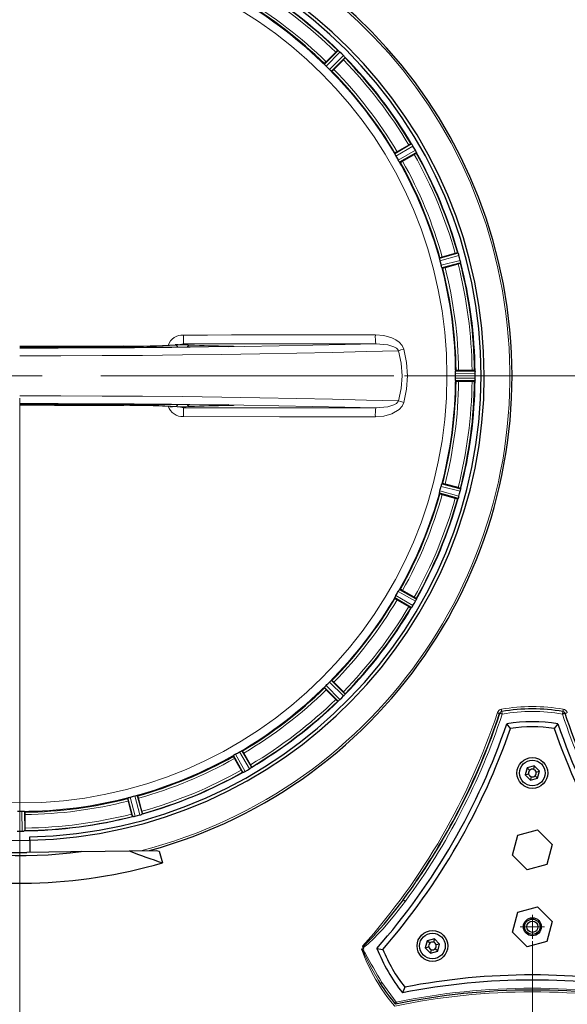
# Model space of a CAD drawing. Units: millimetres. Extents: x 0 to 420, y 0 to 297.
# Drawn here: x 134 to 157, y 78 to 121 of the extents above; entities that cross this region are included whole.
import ezdxf

# ---------------------------------------------------------------- set-up
doc = ezdxf.new("R2010")
doc.units = ezdxf.units.MM
doc.linetypes.add('CENTERX2', pattern=[20.32, 12.7, -2.54, 2.54, -2.54])
doc.styles.add('SLDTEXTSTYLE0', font='TXT', dxfattribs={"width": 0.605})
doc.dimstyles.new('SLDDIMSTYLE0', dxfattribs={"dimtxt": 3.5, "dimasz": 3.5, "dimexe": 0, "dimexo": 0.0625, "dimgap": 0.875, "dimtad": 1, "dimdec": 0, "dimlfac": 9, "dimrnd": 1e-09, "dimzin": 12, "dimdsep": 46, "dimtxsty": 'SLDTEXTSTYLE0', "dimsah": 1, "dimcen": 0.09, "dimadec": 0, "dimazin": 3, "dimtfac": 1, "dimtdec": 3, "dimtofl": 0, "dimtmove": 0, "dimatfit": 3, "dimfxl": 0, "dimfrac": 2, "dimtolj": 1, "dimtzin": 12, "dimarcsym": 0})
doc.dimstyles.new('SLDDIMSTYLE1', dxfattribs={"dimtxt": 3.5, "dimasz": 3.5, "dimexe": 0, "dimexo": 0.0625, "dimgap": 0.875, "dimtad": 1, "dimlfac": 9, "dimrnd": 1e-09, "dimzin": 12, "dimdsep": 46, "dimtxsty": 'SLDTEXTSTYLE0', "dimsah": 1, "dimcen": 0.09, "dimadec": 0, "dimazin": 3, "dimtfac": 1, "dimtdec": 3, "dimtmove": 0, "dimatfit": 0, "dimfxl": 0, "dimfrac": 2, "dimtolj": 1, "dimtzin": 12, "dimarcsym": 0})
doc.dimstyles.new('SLDDIMSTYLE2', dxfattribs={"dimtxt": 3.5, "dimasz": 3.5, "dimexe": 0, "dimexo": 0.0625, "dimgap": 0.875, "dimtad": 1, "dimlfac": 9, "dimrnd": 1e-09, "dimzin": 12, "dimdsep": 46, "dimtxsty": 'SLDTEXTSTYLE0', "dimsah": 1, "dimcen": 0.09, "dimadec": 0, "dimazin": 3, "dimtfac": 1, "dimtdec": 3, "dimtofl": 0, "dimtmove": 0, "dimatfit": 3, "dimfxl": 0, "dimfrac": 2, "dimtolj": 1, "dimtzin": 12, "dimarcsym": 0})

# ---------------------------------------------------------------- blocks, each defined once
blk = doc.blocks.new('_D_10')
at = {"color": 7, "linetype": 'Continuous', "lineweight": 0}
for p, q in [((133.563, 104.783), (133.563, 58.737)), ((155.785, 81.239), (155.785, 58.737)), ((155.785, 59.737), (133.563, 59.737))]:
    blk.add_line(p, q, dxfattribs=at)
at = {"color": 7, "linetype": 'Continuous', "lineweight": 18}
for points in [[(133.563, 59.737), (137.063, 59.198), (137.063, 60.275)], [(155.785, 59.737), (152.285, 60.275), (152.285, 59.198)]]:
    blk.add_solid(points, dxfattribs=at)
at = {"color": 7, "linetype": 'Continuous', "lineweight": 18, "insert": (140.664, 64.248), "char_height": 3.5, "attachment_point": 1, "style": 'SLDTEXTSTYLE0'}
blk.add_mtext('200', dxfattribs=at)
blk = doc.blocks.new('_D_11')
at = {"color": 7, "linetype": 'Continuous', "lineweight": 0}
for p, q in [((168.752, 129.636), (189.944, 129.636)), ((188.944, 105.75), (188.944, 129.636)), ((150.237, 105.75), (189.944, 105.75))]:
    blk.add_line(p, q, dxfattribs=at)
at = {"color": 7, "linetype": 'Continuous', "lineweight": 18}
for points in [[(188.944, 129.636), (188.405, 126.136), (189.482, 126.136)], [(188.944, 105.75), (189.482, 109.25), (188.405, 109.25)]]:
    blk.add_solid(points, dxfattribs=at)
at = {"color": 7, "linetype": 'Continuous', "lineweight": 18, "insert": (184.432, 113.683), "char_height": 3.5, "attachment_point": 1, "rotation": 90, "style": 'SLDTEXTSTYLE0'}
blk.add_mtext('215', dxfattribs=at)
blk = doc.blocks.new('_D_12')
at = {"color": 7, "linetype": 'Continuous', "lineweight": 0}
for p, q in [((156.201, 141.056), (213.017, 141.056)), ((212.017, 141.056), (212.017, 70.444)), ((156.201, 70.444), (213.017, 70.444))]:
    blk.add_line(p, q, dxfattribs=at)
at = {"color": 7, "linetype": 'Continuous', "lineweight": 18}
for points in [[(212.017, 141.056), (211.478, 137.556), (212.555, 137.556)], [(212.017, 70.444), (212.555, 73.944), (211.478, 73.944)]]:
    blk.add_solid(points, dxfattribs=at)
at = {"color": 7, "linetype": 'Continuous', "lineweight": 18, "insert": (207.505, 101.739), "char_height": 3.5, "attachment_point": 1, "rotation": 90, "style": 'SLDTEXTSTYLE0'}
blk.add_mtext('636', dxfattribs=at)
blk = doc.blocks.new('_D_14')
at = {"color": 7, "linetype": 'Continuous', "lineweight": 0}
for p, q in [((152.476, 139.083), (201.459, 139.083)), ((200.459, 139.083), (200.459, 72.416)), ((156.76, 72.416), (201.459, 72.416))]:
    blk.add_line(p, q, dxfattribs=at)
at = {"color": 7, "linetype": 'Continuous', "lineweight": 18}
for points in [[(200.459, 139.083), (199.921, 135.583), (200.998, 135.583)], [(200.459, 72.416), (200.998, 75.916), (199.921, 75.916)]]:
    blk.add_solid(points, dxfattribs=at)
at = {"color": 7, "linetype": 'Continuous', "lineweight": 18, "insert": (195.948, 101.739), "char_height": 3.5, "attachment_point": 1, "rotation": 90, "style": 'SLDTEXTSTYLE0'}
blk.add_mtext('600', dxfattribs=at)
blk = doc.blocks.new('_D_15')
at = {"color": 7, "linetype": 'Continuous', "lineweight": 0}
for p, q in [((178.508, 92.316), (178.508, 58.737)), ((155.785, 81.239), (155.785, 58.737)), ((178.508, 59.737), (155.785, 59.737))]:
    blk.add_line(p, q, dxfattribs=at)
at = {"color": 7, "linetype": 'Continuous', "lineweight": 18}
for points in [[(155.785, 59.737), (159.285, 59.198), (159.285, 60.275)], [(178.508, 59.737), (175.008, 60.275), (175.008, 59.198)]]:
    blk.add_solid(points, dxfattribs=at)
at = {"color": 7, "linetype": 'Continuous', "lineweight": 18, "insert": (163.136, 64.248), "char_height": 3.5, "attachment_point": 1, "style": 'SLDTEXTSTYLE0'}
blk.add_mtext('205', dxfattribs=at)
blk = doc.blocks.new('_D_16')
at = {"color": 7, "linetype": 'Continuous', "lineweight": 0}
for p, q in [((88.23, 117.539), (88.23, 41.508)), ((178.508, 92.316), (178.508, 41.508)), ((88.23, 42.508), (178.508, 42.508))]:
    blk.add_line(p, q, dxfattribs=at)
at = {"color": 7, "linetype": 'Continuous', "lineweight": 18}
for points in [[(88.23, 42.508), (91.73, 41.969), (91.73, 43.046)], [(178.508, 42.508), (175.008, 43.046), (175.008, 41.969)]]:
    blk.add_solid(points, dxfattribs=at)
at = {"color": 7, "linetype": 'Continuous', "lineweight": 18, "insert": (129.358, 47.02), "char_height": 3.5, "attachment_point": 1, "style": 'SLDTEXTSTYLE0'}
blk.add_mtext('813', dxfattribs=at)
blk = doc.blocks.new('_D_17')
at = {"color": 7, "linetype": 'Continuous', "lineweight": 0}
for p, q in [((90.173, 105.65), (90.173, 49.444)), ((178.508, 92.316), (178.508, 49.444)), ((178.508, 50.444), (90.173, 50.444))]:
    blk.add_line(p, q, dxfattribs=at)
at = {"color": 7, "linetype": 'Continuous', "lineweight": 18}
for points in [[(90.173, 50.444), (93.673, 49.905), (93.673, 50.982)], [(178.508, 50.444), (175.008, 50.982), (175.008, 49.905)]]:
    blk.add_solid(points, dxfattribs=at)
at = {"color": 7, "linetype": 'Continuous', "lineweight": 18, "insert": (130.33, 54.955), "char_height": 3.5, "attachment_point": 1, "style": 'SLDTEXTSTYLE0'}
blk.add_mtext('795', dxfattribs=at)
blk = doc.blocks.new('SW_CENTERMARKSYMBOL_3')
at = {"color": 0, "linetype": 'Continuous', "lineweight": 18}
for p, q in [((0, 0.278), (0, 0.522)), ((-0.278, 0), (-0.522, 0)), ((0, 0), (-0.278, 0)), ((0, 0), (0, 0.278)), ((0, 0), (0, -0.278)), ((0, 0), (0.278, 0)), ((0.278, 0), (0.522, 0)), ((0, -0.278), (0, -0.522))]:
    blk.add_line(p, q, dxfattribs=at)

msp = doc.modelspace()

# ---------------------------------------------------------------- linework, layer by layer
at = {"color": 7, "linetype": 'Continuous', "lineweight": 25}
for p, q in [((146.7751, 119.2597), (147.334, 119.8295)), ((147.264, 119.7809), (146.851, 119.3679)), ((147.3473, 119.8542), (147.3474, 119.8542)), ((147.3474, 119.8542), (147.3596, 119.8556)), ((147.3892, 119.8356), (147.3931, 119.8324)), ((147.4456, 119.7848), (147.4447, 119.7857)), ((147.5982, 119.6323), (147.598, 119.6325)), ((147.6455, 119.5799), (147.6487, 119.5761)), ((147.6688, 119.5465), (147.6673, 119.5342)), ((146.7752, 119.2597), (146.7751, 119.2595)), ((146.7778, 119.2846), (146.7752, 119.2597)), ((147.6426, 119.5208), (147.0728, 118.962)), ((147.181, 119.0379), (147.594, 119.4509)), ((147.6673, 119.5342), (147.6673, 119.5342)), ((147.0728, 118.962), (147.0726, 118.962)), ((147.0728, 118.962), (147.0978, 118.9647)), ((147.0978, 118.9647), (147.0978, 118.9647)), ((150.4287, 115.7567), (149.9229, 115.4646)), ((150.5281, 115.8059), (150.5282, 115.8059)), ((150.5282, 115.8059), (150.5404, 115.8041)), ((150.5638, 115.7771), (150.5667, 115.773)), ((150.6051, 115.7135), (150.6041, 115.7152)), ((149.8216, 115.3798), (149.8215, 115.3796)), ((149.8306, 115.4032), (149.8216, 115.3798)), ((150.727, 115.4075), (150.0321, 115.0152)), ((150.1562, 115.0605), (150.662, 115.3525)), ((150.713, 115.5266), (150.7128, 115.5269)), ((150.7452, 115.4638), (150.7473, 115.4592)), ((150.759, 115.4255), (150.7544, 115.414)), ((150.7544, 115.414), (150.7544, 115.414)), ((150.0321, 115.0152), (150.032, 115.0152)), ((150.0321, 115.0152), (150.0569, 115.0113)), ((150.0569, 115.0113), (150.0569, 115.0113)), ((152.444, 111.0505), (151.8798, 110.8993)), ((152.5528, 111.0723), (152.5529, 111.0723)), ((152.5529, 111.0723), (152.5641, 111.0674)), ((152.5798, 111.0353), (152.5815, 111.0305)), ((151.76, 110.8435), (151.7599, 110.8434)), ((151.7748, 110.8638), (151.76, 110.8435)), ((152.6418, 110.636), (151.869, 110.4369)), ((152.0006, 110.4485), (152.5648, 110.5997)), ((152.6032, 110.9631), (152.6032, 110.9634)), ((152.6596, 110.7527), (152.659, 110.755)), ((152.67, 110.6352), (152.6699, 110.6352)), ((152.6773, 110.6451), (152.67, 110.6352)), ((152.6739, 110.6857), (152.6748, 110.6807)), ((151.869, 110.4369), (151.8688, 110.437)), ((151.869, 110.4369), (151.8919, 110.4268)), ((151.892, 110.4267), (151.8919, 110.4268)), ((142.5964, 107.0094), (142.6086, 107.0149)), ((152.4582, 105.9601), (152.4584, 105.9602)), ((152.4779, 105.976), (152.4584, 105.9602)), ((152.4584, 105.9602), (153.2563, 105.968)), ((153.1726, 105.983), (152.5885, 105.983)), ((153.2833, 105.976), (153.2834, 105.976)), ((153.2834, 105.976), (153.293, 105.9683)), ((153.2998, 105.9332), (153.3002, 105.9282)), ((152.4584, 105.5392), (152.4582, 105.5394)), ((153.2563, 105.5315), (152.4584, 105.5392)), ((152.4584, 105.5392), (152.4779, 105.5235)), ((152.4779, 105.5234), (152.4779, 105.5235)), ((152.5885, 105.5164), (153.1726, 105.5164)), ((153.2834, 105.5235), (153.2833, 105.5234)), ((153.293, 105.5311), (153.2834, 105.5235)), ((153.3002, 105.5712), (153.2998, 105.5662)), ((153.3038, 105.8574), (153.3038, 105.8577)), ((153.3038, 105.6418), (153.3038, 105.642)), ((142.6086, 104.4845), (142.5964, 104.49)), ((151.8688, 101.0624), (151.869, 101.0625)), ((151.8919, 101.0727), (151.869, 101.0625)), ((151.869, 101.0625), (152.6418, 100.8635)), ((152.5648, 100.8997), (152.0006, 101.0509)), ((152.6699, 100.8643), (152.67, 100.8642)), ((152.67, 100.8642), (152.6773, 100.8543)), ((152.6748, 100.8187), (152.6739, 100.8137)), ((151.76, 100.6559), (151.7599, 100.656)), ((152.5288, 100.4419), (151.76, 100.6559)), ((151.76, 100.6559), (151.7748, 100.6356)), ((151.7749, 100.6356), (151.7748, 100.6356)), ((151.8798, 100.6001), (152.444, 100.449)), ((152.5529, 100.4271), (152.5528, 100.4271)), ((152.5641, 100.432), (152.5529, 100.4271)), ((152.5815, 100.4689), (152.5798, 100.4641)), ((152.6032, 100.536), (152.6032, 100.5363)), ((152.659, 100.7444), (152.6596, 100.7467)), ((150.0569, 96.4881), (150.0321, 96.4843)), ((149.8216, 96.1197), (149.8215, 96.1199)), ((150.5088, 95.714), (149.8216, 96.1197)), ((149.8216, 96.1197), (149.8306, 96.0963)), ((149.8307, 96.0962), (149.8306, 96.0963)), ((150.032, 96.4842), (150.0321, 96.4843)), ((150.0321, 96.4843), (150.727, 96.092)), ((150.662, 96.1469), (150.1562, 96.439)), ((150.7544, 96.0855), (150.7544, 96.0854)), ((150.7544, 96.0854), (150.759, 96.0739)), ((149.9229, 96.0348), (150.4287, 95.7428)), ((150.5282, 95.6935), (150.5281, 95.6935)), ((150.5404, 95.6953), (150.5282, 95.6935)), ((150.5667, 95.7265), (150.5638, 95.7223)), ((150.6041, 95.7842), (150.6051, 95.786)), ((150.7128, 95.9725), (150.713, 95.9728)), ((150.7473, 96.0402), (150.7452, 96.0356)), ((146.7752, 92.2397), (146.7751, 92.2399)), ((146.7752, 92.2397), (146.7778, 92.2148)), ((147.3339, 91.67), (146.7752, 92.2397)), ((147.0726, 92.5374), (147.0728, 92.5374)), ((147.0978, 92.5347), (147.0728, 92.5374)), ((147.0728, 92.5374), (147.6426, 91.9786)), ((147.594, 92.0485), (147.181, 92.4616)), ((146.7778, 92.2147), (146.7778, 92.2148)), ((146.851, 92.1316), (147.264, 91.7185)), ((147.598, 91.8669), (147.5982, 91.8672)), ((147.6487, 91.9234), (147.6455, 91.9195)), ((147.6673, 91.9652), (147.6673, 91.9652)), ((147.6673, 91.9652), (147.6688, 91.953)), ((147.3474, 91.6452), (147.3473, 91.6452)), ((147.3596, 91.6438), (147.3474, 91.6452)), ((147.3931, 91.6671), (147.3892, 91.6638)), ((147.4447, 91.7137), (147.4456, 91.7146)), ((154.8403, 90.4634), (154.674, 90.6637)), ((156.8962, 90.6637), (156.7299, 90.4634)), ((142.8283, 89.2805), (142.8244, 89.2557)), ((142.8244, 89.2556), (142.8244, 89.2557)), ((142.8283, 89.2805), (142.8283, 89.2806)), ((143.2206, 88.5855), (142.8283, 89.2805)), ((143.1927, 89.491), (143.1929, 89.491)), ((143.2163, 89.4819), (143.1929, 89.491)), ((143.1929, 89.491), (143.5986, 88.8038)), ((143.5698, 88.8839), (143.2777, 89.3897)), ((142.8736, 89.1564), (143.1656, 88.6505)), ((155.8681, 88.8373), (155.5583, 88.7543)), ((155.8681, 88.8373), (155.8282, 88.6885)), ((156.0949, 88.6105), (155.8681, 88.8373)), ((143.2272, 88.5581), (143.2271, 88.5582)), ((143.2386, 88.5536), (143.2272, 88.5581)), ((143.277, 88.5674), (143.2724, 88.5653)), ((143.3379, 88.5985), (143.34, 88.5997)), ((143.5266, 88.7074), (143.5269, 88.7076)), ((143.5903, 88.7488), (143.5861, 88.7459)), ((143.619, 88.7844), (143.6172, 88.7722)), ((143.6191, 88.7844), (143.619, 88.7844)), ((155.5583, 88.7543), (155.4753, 88.4445)), ((155.4753, 88.4445), (155.6241, 88.4844)), ((155.4753, 88.4445), (155.7021, 88.2177)), ((155.5583, 88.7543), (155.6672, 88.6453)), ((156.0119, 88.3007), (155.9029, 88.4096)), ((155.9461, 88.5706), (156.0949, 88.6105)), ((156.0119, 88.3007), (156.0949, 88.6105)), ((155.7021, 88.2177), (155.7419, 88.3665)), ((155.7021, 88.2177), (156.0119, 88.3007)), ((138.6565, 87.5526), (138.6567, 87.5525)), ((138.677, 87.5378), (138.6567, 87.5525)), ((138.6567, 87.5525), (138.8707, 86.7838)), ((138.25, 87.4436), (138.2399, 87.4206)), ((138.2399, 87.4206), (138.2399, 87.4206)), ((138.4491, 86.6708), (138.25, 87.4436)), ((138.2617, 87.312), (138.4128, 86.7478)), ((138.8636, 86.8686), (138.7124, 87.4328)), ((133.7733, 86.8542), (133.7732, 86.8544)), ((133.7891, 86.8347), (133.7733, 86.8542)), ((133.7962, 86.14), (133.7962, 86.7241)), ((138.7762, 86.7093), (138.7786, 86.71)), ((138.8484, 86.7328), (138.8437, 86.7311)), ((138.8854, 86.7597), (138.8805, 86.7484)), ((138.8855, 86.7598), (138.8854, 86.7597)), ((138.4484, 86.6426), (138.4483, 86.6426)), ((138.4582, 86.6353), (138.4484, 86.6426)), ((138.4988, 86.6387), (138.4939, 86.6378)), ((138.5678, 86.6535), (138.5681, 86.6536)), ((133.6706, 86.0088), (133.6709, 86.0088)), ((133.7464, 86.0128), (133.7413, 86.0123)), ((133.7891, 86.0292), (133.7815, 86.0196)), ((133.7891, 86.0293), (133.7891, 86.0292)), ((154.9265, 84.9641), (155.1545, 85.8304)), ((155.1545, 85.8304), (156.0131, 86.0605)), ((156.0131, 86.0605), (156.6437, 85.4242)), ((134.0073, 85.6171), (134.0073, 85.7547)), ((134.0073, 85.6171), (134.0073, 85.0874)), ((156.6437, 85.4242), (156.4157, 84.5579)), ((138.3144, 85.1513), (139.4922, 85.1688)), ((139.4922, 85.1688), (139.6031, 85.1321)), ((139.6031, 85.1321), (139.7481, 84.6371)), ((155.5571, 84.3279), (154.9265, 84.9641)), ((156.4157, 84.5579), (155.5571, 84.3279)), ((154.9265, 81.6308), (155.1545, 82.4971)), ((155.1545, 82.4971), (156.0131, 82.7271)), ((156.0131, 82.7271), (156.6437, 82.0909)), ((156.6437, 82.0909), (156.4157, 81.2246)), ((155.5571, 80.9945), (154.9265, 81.6308)), ((151.2281, 81.2543), (151.1451, 80.9445)), ((151.538, 81.3373), (151.2281, 81.2543)), ((151.3371, 81.1453), (151.2281, 81.2543)), ((151.538, 81.3373), (151.4981, 81.1885)), ((151.7648, 81.1105), (151.538, 81.3373)), ((156.4157, 81.2246), (155.5571, 80.9945)), ((148.4672, 80.8927), (148.3981, 80.8927)), ((148.4242, 81.0154), (148.4672, 80.8927)), ((149.0494, 80.9216), (149.306, 80.8778)), ((151.1451, 80.9445), (151.294, 80.9844)), ((151.1451, 80.9445), (151.3719, 80.7177)), ((151.3719, 80.7177), (151.4118, 80.8665)), ((151.3719, 80.7177), (151.6818, 80.8007)), ((151.6818, 80.8007), (151.5728, 80.9096)), ((151.7648, 81.1105), (151.6159, 81.0706)), ((151.6818, 80.8007), (151.7648, 81.1105)), ((149.1007, 79.5595), (149.1902, 79.4043)), ((150.2508, 79.2413), (150.1605, 78.9971)), ((149.852, 78.4983), (149.852, 78.4983))]:
    msp.add_line(p, q, dxfattribs=at)
at = {"color": 8, "linetype": 'Continuous', "lineweight": 18}
for p, q in [((147.4456, 119.7848), (146.8478, 119.1753)), ((146.9884, 119.0347), (147.598, 119.6325)), ((147.334, 119.8295), (147.3596, 119.8556)), ((147.6688, 119.5465), (147.6426, 119.5208)), ((149.8216, 115.3798), (150.5404, 115.8041)), ((150.6051, 115.7135), (149.8699, 115.2794)), ((149.9693, 115.1072), (150.7128, 115.5269)), ((150.759, 115.4255), (150.727, 115.4075)), ((151.76, 110.8435), (152.5642, 111.0674)), ((152.6032, 110.9631), (151.7807, 110.7341)), ((151.8322, 110.542), (152.659, 110.755)), ((152.6773, 110.6451), (152.6418, 110.636)), ((140.5485, 107.1094), (140.6674, 107.1313)), ((140.6674, 107.1313), (142.9841, 107.1333)), ((142.9841, 107.1333), (148.9981, 107.1412)), ((153.2563, 105.968), (153.293, 105.9683)), ((153.3038, 105.8574), (152.45, 105.8491)), ((152.45, 105.6503), (153.3038, 105.642)), ((153.293, 105.5311), (153.2563, 105.5315)), ((153.5629, 105.7497), (153.7004, 105.7497)), ((133.5629, 104.5373), (133.5629, 104.4884)), ((140.6674, 104.3682), (140.5488, 104.39)), ((151.7807, 100.7653), (152.6032, 100.5363)), ((152.659, 100.7444), (151.8322, 100.9574)), ((152.6418, 100.8635), (152.6773, 100.8543)), ((152.5641, 100.432), (152.5288, 100.4419)), ((149.8699, 96.22), (150.6051, 95.786)), ((150.7128, 95.9725), (149.9693, 96.3922)), ((150.727, 96.092), (150.759, 96.0739)), ((150.5404, 95.6953), (150.5088, 95.714)), ((146.8478, 92.3242), (147.4456, 91.7146)), ((147.598, 91.8669), (146.9884, 92.4648)), ((147.6426, 91.9786), (147.6688, 91.953)), ((147.3596, 91.6438), (147.3339, 91.67)), ((142.9203, 89.3432), (143.34, 88.5997)), ((143.5266, 88.7074), (143.0925, 89.4427)), ((143.5986, 88.8038), (143.6172, 88.7722)), ((143.2386, 88.5536), (143.2206, 88.5855)), ((138.7762, 86.7093), (138.5472, 87.5318)), ((138.3552, 87.4804), (138.5681, 86.6536)), ((133.6706, 86.0088), (133.6623, 86.8625)), ((133.7733, 86.8542), (133.7815, 86.0196)), ((138.4582, 86.6353), (138.4491, 86.6708)), ((138.8707, 86.7838), (138.8805, 86.7484)), ((149.2608, 79.4484), (149.8837, 78.59))]:
    msp.add_line(p, q, dxfattribs=at)
at = {"color": 7, "linetype": 'CENTERX2', "lineweight": 18}
msp.add_line((116.7544, 105.7497), (150.1365, 105.7497), dxfattribs=at)
at = {"color": 7, "linetype": 'Continuous', "lineweight": 25, "flags": 128}
for points in [[(147.3596, 119.8556), (147.3696, 119.8507), (147.3892, 119.8356)], [(147.4447, 119.7857), (147.4177, 119.811), (147.3931, 119.8324)], [(147.598, 119.6325), (147.522, 119.7089), (147.4456, 119.7848)], [(147.6455, 119.5799), (147.6238, 119.6049), (147.5982, 119.6323)], [(147.6487, 119.5761), (147.6638, 119.5565), (147.6688, 119.5465)], [(146.7751, 119.2595), (146.7804, 119.2495), (146.7956, 119.2304)], [(146.7956, 119.2304), (146.8195, 119.2042), (146.8475, 119.1755)], [(146.8476, 119.1754), (146.8494, 119.1736), (146.9868, 119.0363), (146.9885, 119.0345)], [(147.0435, 118.9825), (147.0176, 119.006), (146.9884, 119.0347)], [(147.0726, 118.962), (147.0626, 118.9672), (147.0435, 118.9825)], [(150.5404, 115.8041), (150.5488, 115.7968), (150.5638, 115.7771)], [(150.6041, 115.7152), (150.5848, 115.7462), (150.5667, 115.773)], [(150.7128, 115.5269), (150.6592, 115.6203), (150.6051, 115.7135)], [(149.8215, 115.3796), (149.824, 115.3685), (149.8338, 115.3462)], [(149.8338, 115.3462), (149.85, 115.3147), (149.8697, 115.2797)], [(149.8698, 115.2796), (149.8711, 115.2774), (149.9682, 115.1092), (149.9694, 115.107)], [(150.7452, 115.4638), (150.7307, 115.4936), (150.713, 115.5266)], [(150.7473, 115.4592), (150.7568, 115.4364), (150.759, 115.4255)], [(150.0091, 115.0426), (149.9901, 115.072), (149.9693, 115.1072)], [(150.032, 115.0152), (150.0237, 115.0228), (150.0091, 115.0426)], [(152.5641, 111.0674), (152.5704, 111.0581), (152.5798, 111.0353)], [(152.6032, 110.9634), (152.5923, 110.9993), (152.5815, 111.0305)], [(151.7599, 110.8434), (151.7595, 110.8321), (151.7631, 110.8079)], [(151.7631, 110.8079), (151.7707, 110.7734), (151.7806, 110.7345)], [(151.7807, 110.7343), (151.7813, 110.7319), (151.8316, 110.5443), (151.8322, 110.5418)], [(152.659, 110.755), (152.6314, 110.8591), (152.6032, 110.9631)], [(152.6739, 110.6857), (152.6678, 110.7173), (152.6596, 110.7527)], [(152.6748, 110.6807), (152.6781, 110.6562), (152.6773, 110.6451)], [(151.8539, 110.4693), (151.8432, 110.5027), (151.8322, 110.542)], [(151.8688, 110.437), (151.8627, 110.4466), (151.8539, 110.4693)], [(138.079, 107.0292), (136.5845, 107.0207), (135.0767, 107.0155), (133.5629, 107.0138)], [(133.5629, 107.0113), (135.0828, 107.013), (136.5929, 107.0182), (138.0931, 107.0269)], [(142.6086, 107.0149), (140.8607, 106.9936), (139.0695, 106.9769), (137.2473, 106.965), (135.4112, 106.9578), (133.5629, 106.9554)], [(140.429, 107.0966), (140.4107, 107.0954), (140.308, 107.0886)], [(152.45, 105.8495), (152.4504, 105.8902), (152.4521, 105.925)], [(152.4521, 105.925), (152.4548, 105.9493), (152.4582, 105.9601)], [(153.293, 105.9683), (153.2966, 105.9578), (153.2998, 105.9332)], [(153.3038, 105.8577), (153.3026, 105.8952), (153.3002, 105.9282)], [(152.4521, 105.5744), (152.4504, 105.6094), (152.45, 105.6503)], [(152.4582, 105.5394), (152.4548, 105.5502), (152.4521, 105.5744)], [(153.2998, 105.5662), (153.2966, 105.5417), (153.293, 105.5311)], [(153.3002, 105.5712), (153.3026, 105.6043), (153.3038, 105.6418)], [(153.3038, 105.642), (153.3041, 105.7497), (153.3038, 105.8574)], [(133.5629, 104.5441), (135.4112, 104.5417), (137.2473, 104.5345), (139.0695, 104.5225), (140.8607, 104.5058), (142.6086, 104.4845)], [(138.0931, 104.4725), (136.5929, 104.4812), (135.0828, 104.4864), (133.5629, 104.4881)], [(133.5629, 104.4857), (135.0767, 104.4839), (136.5845, 104.4788), (138.079, 104.4702)], [(140.0706, 104.4247), (140.1774, 104.4198), (140.1859, 104.4194)], [(151.7631, 100.6915), (151.7705, 100.7257), (151.7807, 100.7653)], [(151.8323, 100.9578), (151.8432, 100.9969), (151.8539, 101.0301)], [(151.8539, 101.0301), (151.8627, 101.0528), (151.8688, 101.0624)], [(152.6596, 100.7467), (152.6678, 100.7822), (152.6739, 100.8137)], [(152.6773, 100.8543), (152.6781, 100.8432), (152.6748, 100.8187)], [(151.7599, 100.656), (151.7595, 100.6673), (151.7631, 100.6915)], [(152.5798, 100.4642), (152.5704, 100.4413), (152.5641, 100.432)], [(152.5815, 100.4689), (152.5923, 100.5002), (152.6032, 100.536)], [(152.6032, 100.5363), (152.6314, 100.6403), (152.659, 100.7444)], [(149.8215, 96.1199), (149.824, 96.1309), (149.8338, 96.1533)], [(149.8338, 96.1533), (149.8498, 96.1844), (149.8699, 96.22)], [(149.9695, 96.3926), (149.9902, 96.4276), (150.0091, 96.4569)], [(150.0091, 96.4569), (150.0237, 96.4767), (150.032, 96.4842)], [(150.759, 96.0739), (150.7568, 96.063), (150.7473, 96.0402)], [(150.5638, 95.7223), (150.5488, 95.7027), (150.5404, 95.6953)], [(150.5667, 95.7264), (150.5848, 95.7532), (150.6041, 95.7842)], [(150.6051, 95.786), (150.6592, 95.8791), (150.7128, 95.9725)], [(150.713, 95.9728), (150.7307, 96.0058), (150.7452, 96.0356)], [(146.7751, 92.2399), (146.7804, 92.25), (146.7956, 92.269)], [(146.7956, 92.269), (146.8192, 92.295), (146.8478, 92.3242)], [(146.9887, 92.465), (147.0177, 92.4935), (147.0435, 92.5169)], [(147.0435, 92.5169), (147.0626, 92.5322), (147.0726, 92.5374)], [(147.4456, 91.7146), (147.522, 91.7906), (147.598, 91.8669)], [(147.5982, 91.8672), (147.6238, 91.8945), (147.6455, 91.9195)], [(147.6688, 91.953), (147.6638, 91.9429), (147.6487, 91.9234)], [(147.3892, 91.6638), (147.3696, 91.6487), (147.3596, 91.6438)], [(147.3931, 91.6671), (147.4177, 91.6884), (147.4447, 91.7137)], [(143.0929, 89.4428), (143.1283, 89.4628), (143.1593, 89.4788)], [(143.1593, 89.4788), (143.1817, 89.4886), (143.1927, 89.491)], [(143.2724, 88.5653), (143.2496, 88.5557), (143.2386, 88.5536)], [(143.277, 88.5674), (143.3058, 88.5814), (143.3379, 88.5985)], [(143.34, 88.5997), (143.4335, 88.6533), (143.5266, 88.7074)], [(143.5269, 88.7076), (143.5587, 88.7273), (143.5861, 88.7459)], [(143.6172, 88.7722), (143.6099, 88.7638), (143.5903, 88.7488)], [(138.5476, 87.5319), (138.587, 87.5421), (138.6211, 87.5494)], [(138.6211, 87.5494), (138.6452, 87.5531), (138.6565, 87.5526)], [(138.25, 87.4436), (138.2594, 87.4497), (138.2824, 87.4587)], [(138.2824, 87.4587), (138.3158, 87.4694), (138.3552, 87.4804)], [(133.6625, 86.8625), (133.66, 86.8625), (133.4657, 86.8625), (133.4632, 86.8625)], [(133.7381, 86.8604), (133.7028, 86.8621), (133.6627, 86.8626)], [(133.7732, 86.8544), (133.7624, 86.8577), (133.7381, 86.8604)], [(138.5681, 86.6536), (138.6723, 86.6812), (138.7762, 86.7093)], [(138.7786, 86.71), (138.8134, 86.7206), (138.8437, 86.7311)], [(138.8805, 86.7484), (138.8713, 86.7422), (138.8484, 86.7328)], [(138.4939, 86.6378), (138.4694, 86.6345), (138.4582, 86.6353)], [(138.4988, 86.6387), (138.5314, 86.6449), (138.5678, 86.6535)], [(133.4551, 86.0088), (133.5629, 86.0085), (133.6706, 86.0088)], [(133.6709, 86.0088), (133.7083, 86.01), (133.7413, 86.0123)], [(133.7815, 86.0196), (133.7709, 86.0159), (133.7464, 86.0128)], [(136.2241, 85.1203), (135.774, 85.1136), (134.8252, 85.0995), (133.8695, 85.0853)], [(136.2241, 85.1203), (137.2709, 85.1358), (138.3144, 85.1513)], [(149.0356, 81.6077), (149.3557, 81.9704), (150.1937, 83.031)]]:
    msp.add_lwpolyline(points, dxfattribs=at)
at = {"color": 8, "linetype": 'Continuous', "lineweight": 18, "flags": 128}
for points in [[(148.9798, 107.5278), (147.9402, 107.5261), (146.9004, 107.5246), (145.8604, 107.5232), (144.8203, 107.5219), (143.7801, 107.5207), (142.7399, 107.5196), (141.6995, 107.5187), (140.659, 107.5178)], [(150.2138, 106.9042), (150.1354, 107.0705), (150.0128, 107.2076), (149.8636, 107.3153), (149.699, 107.3971), (149.3458, 107.4974), (148.9798, 107.5278)], [(149.9839, 106.8397), (148.5899, 106.7987), (147.1193, 106.7614), (145.5797, 106.7281), (143.9789, 106.6988), (142.3251, 106.6738), (140.6267, 106.6531), (138.8924, 106.6369), (137.131, 106.6253), (135.3515, 106.6183), (133.5628, 106.6161)], [(133.5629, 106.9524), (135.2317, 106.9544), (136.8901, 106.9602), (138.5364, 106.97), (140.1568, 106.9836), (141.7485, 107.0011), (143.2956, 107.0221), (144.8041, 107.0467), (146.2629, 107.0749), (147.6645, 107.1065), (148.9983, 107.1412)], [(142.5866, 107.0397), (142.6922, 107.038), (142.778, 107.0352), (142.8347, 107.0316), (142.8561, 107.0276), (142.8412, 107.0236), (142.79, 107.0199), (142.7099, 107.0169), (142.6086, 107.0149)], [(148.9983, 107.1412), (149.5269, 107.0941), (149.7809, 107.0134), (149.8969, 106.9449), (149.9468, 106.8982), (149.9839, 106.8398)], [(149.9839, 106.8398), (150.0908, 106.8699), (150.2138, 106.9042)], [(149.9839, 106.8397), (150.0979, 106.3), (150.1365, 105.7497)], [(150.3713, 105.7497), (150.3315, 106.3322), (150.2138, 106.9042)], [(150.1365, 105.7497), (150.0978, 105.1994), (149.9839, 104.6597)], [(150.2138, 104.5953), (150.3312, 105.1672), (150.3713, 105.7497)], [(149.9839, 104.6597), (148.5899, 104.7007), (147.1193, 104.738), (145.5797, 104.7714), (143.9789, 104.8006), (142.325, 104.8257), (140.6267, 104.8463), (138.8923, 104.8625), (137.1309, 104.8741), (135.3514, 104.8811), (133.5628, 104.8834)], [(149.9839, 104.6597), (149.9466, 104.6012), (149.8968, 104.5547), (149.7808, 104.486), (149.5268, 104.4052), (148.9981, 104.3582)], [(149.9839, 104.6597), (150.0908, 104.6295), (150.2138, 104.5953)], [(148.9981, 104.3582), (147.6595, 104.393), (146.255, 104.4247), (144.7937, 104.4529), (143.2835, 104.4775), (141.7356, 104.4985), (140.145, 104.5159), (138.5256, 104.5295), (136.8814, 104.5392), (135.2268, 104.5451), (133.5629, 104.547)], [(148.9981, 104.3582), (144.8337, 104.3641), (140.6674, 104.3682)], [(142.6086, 104.4845), (142.7099, 104.4825), (142.79, 104.4795), (142.8412, 104.4759), (142.8561, 104.4718), (142.8347, 104.4678), (142.778, 104.4642), (142.6922, 104.4615), (142.5866, 104.4597)], [(148.9798, 103.9716), (149.3459, 104.0023), (149.6994, 104.1016), (150.0124, 104.2922), (150.1352, 104.4293), (150.2138, 104.5953)], [(140.659, 103.9816), (144.8203, 103.9775), (148.9798, 103.9716)], [(154.481, 91.0824), (154.4604, 91.0892), (154.4406, 91.0958), (154.4224, 91.1018), (154.4064, 91.1071), (154.3932, 91.1114), (154.3835, 91.1146), (154.3775, 91.1166), (154.3755, 91.1173)], [(154.4621, 91.1919), (154.4624, 91.1898), (154.4635, 91.1836), (154.4653, 91.1735), (154.4676, 91.1599), (154.4705, 91.1433), (154.4737, 91.1243), (154.4773, 91.1038), (154.481, 91.0824)], [(157.0892, 91.0824), (157.0929, 91.1038), (157.0964, 91.1243), (157.0997, 91.1433), (157.1025, 91.1599), (157.1049, 91.1735), (157.1066, 91.1836), (157.1077, 91.1898), (157.1081, 91.1919)], [(157.1947, 91.1173), (157.1927, 91.1166), (157.1867, 91.1146), (157.1769, 91.1114), (157.1638, 91.1071), (157.1478, 91.1018), (157.1296, 91.0958), (157.1098, 91.0892), (157.0892, 91.0824)], [(134.0078, 85.5981), (133.3414, 85.5944), (133.118, 85.5981)], [(150.2831, 82.9651), (149.8132, 82.3585), (149.3144, 81.7774), (149.1085, 81.5563), (148.8959, 81.3408), (148.6786, 81.137), (148.447, 80.9495)], [(150.1937, 83.031), (150.1954, 83.0298), (150.2005, 83.026), (150.2088, 83.0199), (150.2199, 83.0117), (150.2335, 83.0017), (150.2489, 82.9903), (150.2657, 82.9779), (150.2831, 82.9651)], [(148.4345, 80.9853), (148.9086, 81.4638), (149.0356, 81.6077)], [(148.5336, 80.715), (148.5142, 80.7033), (148.4974, 80.6932)], [(148.4974, 80.6932), (148.8241, 80.0397), (149.1007, 79.5595)], [(149.1902, 79.4043), (149.1956, 79.4076), (149.2109, 79.4172), (149.2338, 79.4315), (149.2608, 79.4484)]]:
    msp.add_lwpolyline(points, dxfattribs=at)
at = {"color": 8, "linetype": 'Continuous', "lineweight": 18}
msp.add_circle((133.5629, 105.7497), 18.522, dxfattribs=at)
at = {"color": 7, "linetype": 'Continuous', "lineweight": 25}
for centre, radius in [((155.7851, 88.5275), 0.6667), ((155.7851, 88.5275), 0.5556), ((155.7851, 81.8608), 0.3889), ((155.7851, 81.8608), 0.3333), ((155.7851, 81.8608), 0.2444), ((151.4549, 81.0275), 0.6667), ((151.4549, 81.0275), 0.5556)]:
    msp.add_circle(centre, radius, dxfattribs=at)
for centre, radius, start, end in [((133.5629, 105.7497), 21.3396, 285.27704, 256.32863), ((133.5629, 105.7497), 20.1375, 0.0001, 179.9999), ((133.5629, 105.7497), 20, 0.00011, 179.99989), ((133.5629, 105.7497), 19.7218, 45.65729, 59.34271), ((133.5629, 105.7497), 18.9164, 45.68528, 59.31472), ((147.6294, 119.4498), 0.493, 124.89544, 137.81665), ((147.0947, 119.0797), 0.3774, 130.22419, 147.11282), ((147.263, 119.8162), 0.493, 312.18287, 325.10433), ((133.5629, 105.7497), 19.7218, 30.65729, 44.34271), ((146.8175, 119.3671), 0.4904, 304.86603, 317.83577), ((133.5629, 105.7497), 18.9164, 30.68528, 44.31472), ((150.6959, 115.3423), 0.4931, 109.89618, 122.81636), ((150.0843, 115.1223), 0.3785, 115.24894, 132.08799), ((150.4368, 115.7911), 0.4931, 297.18424, 310.10388), ((133.5629, 105.7497), 19.7218, 15.65729, 29.34271), ((149.8902, 115.4726), 0.4905, 289.86721, 302.83551), ((133.5629, 105.7497), 18.9164, 15.68528, 29.31472), ((152.5949, 110.5811), 0.493, 94.89517, 107.81768), ((151.947, 110.5274), 0.3779, 100.23488, 117.10243), ((152.4608, 111.0815), 0.4929, 282.18154, 295.10528), ((133.5629, 105.7497), 19.7218, 0.65729, 14.34271), ((133.5629, 105.7497), 18.9164, 0.68528, 14.31472), ((151.8504, 110.9154), 0.4904, 274.86563, 287.83585), ((138.1464, 146.3712), 39.342, 269.90215, 273.1997), ((152.5571, 105.6071), 0.3773, 85.22237, 102.11538), ((153.1968, 105.4907), 0.493, 79.89518, 92.81748), ((133.5628, 105.7497), 20.1375, 271.26471, 359.99992), ((133.5628, 105.7497), 20, 271.27337, 359.99995), ((133.5629, 105.7497), 18.9164, 345.68528, 359.31472), ((133.7675, 105.7497), 18.6828, 359.69447, 0.30553), ((152.5641, 106.0039), 0.4882, 259.82621, 272.85939), ((133.5629, 105.7497), 19.7218, 345.65729, 359.34271), ((153.1968, 106.0087), 0.4929, 267.18115, 280.10624), ((137.9993, 57.2531), 47.2172, 87.44804, 89.90325), ((134.1167, 105.6013), 18.3141, 344.68838, 345.31176), ((151.873, 100.6962), 0.3769, 70.21419, 87.12365), ((152.4608, 100.418), 0.4928, 64.89354, 77.81964), ((133.5629, 105.7497), 18.9164, 330.68528, 344.31472), ((133.5629, 105.7497), 19.7218, 330.65729, 344.34271), ((151.9831, 101.0794), 0.4903, 244.86371, 257.83801), ((152.5948, 100.9182), 0.4929, 252.18138, 265.10577), ((149.9409, 96.1288), 0.3776, 55.22963, 72.108), ((133.5629, 105.7497), 18.9164, 315.68528, 329.31472), ((150.1467, 96.471), 0.4902, 229.86287, 242.83846), ((133.1827, 105.9693), 19.3265, 329.70442, 330.29514), ((150.4369, 95.7084), 0.4929, 49.89398, 62.8179), ((133.5629, 105.7497), 19.7218, 315.65729, 329.34271), ((150.6959, 96.1571), 0.493, 237.18258, 250.10488), ((133.8209, 105.4917), 18.5225, 314.69182, 315.30818), ((146.8929, 92.2179), 0.3774, 40.22408, 57.11349), ((133.5629, 105.7497), 18.9164, 300.68528, 314.31472), ((147.1801, 92.495), 0.4902, 214.86317, 227.83863), ((147.2631, 91.6833), 0.4928, 34.89328, 47.81953), ((133.5629, 105.7497), 19.7218, 300.65729, 314.34271), ((147.6292, 92.0495), 0.4928, 222.18118, 235.1073), ((126.9546, 100.1715), 28.8694, 325.52976, 341.72227), ((128.0318, 99.7278), 27.7152, 329.59234, 341.89974), ((154.481, 91.0824), 0.1111, 99.79308, 161.72109), ((155.7851, 83.5276), 7.7776, 80.20614, 99.79386), ((157.0892, 91.0824), 0.1111, 18.282, 80.20492), ((184.3579, 100.0548), 28.5958, 198.2128, 216.15858), ((127.3219, 99.9607), 28.8889, 318.77292, 341.22708), ((155.7851, 83.5275), 7.2222, 81.15012, 98.84988), ((155.7851, 83.5275), 7, 82.24287, 97.75713), ((184.2482, 99.9607), 28.8889, 198.77292, 221.22708), ((127.3219, 99.9607), 29.1111, 319.04084, 340.95916), ((184.2482, 99.9607), 29.1111, 199.04084, 220.95916), ((133.5629, 105.7497), 18.9164, 285.68528, 299.31472), ((143.2857, 89.4223), 0.4904, 199.86619, 212.83653), ((143.0867, 88.9999), 0.3815, 115.85535, 132.63069), ((133.531, 105.8049), 18.9511, 299.70058, 300.30124), ((142.9366, 89.229), 0.3771, 25.21747, 42.12041), ((143.1556, 88.6167), 0.4929, 19.89451, 32.8188), ((133.5629, 105.7497), 19.7218, 285.65729, 299.34271), ((143.604, 88.8756), 0.4928, 207.18067, 220.10745), ((155.7851, 88.5275), 0.1667, 135, 195), ((155.7851, 88.5275), 0.1667, 195, 255), ((155.7851, 88.5275), 0.1667, 75, 135), ((155.7851, 88.5275), 0.1667, 255, 315), ((155.7851, 88.5275), 0.1667, 15, 75), ((155.7851, 88.5275), 0.1667, 315, 15), ((133.6947, 105.2575), 18.3779, 284.68935, 285.31057), ((138.3407, 87.3657), 0.3777, 10.23125, 27.10647), ((133.5629, 105.7497), 18.9164, 270.68528, 284.31472), ((138.7285, 87.4622), 0.4904, 184.86463, 197.83685), ((133.3979, 86.7541), 0.3994, 355.68817, 11.63788), ((138.8947, 86.8518), 0.4929, 192.18169, 205.10554), ((138.3943, 86.7177), 0.4929, 4.89477, 17.81807), ((133.5629, 105.7497), 19.7218, 270.65729, 284.34271), ((133.3039, 86.1157), 0.4929, 349.89369, 2.81892), ((133.563, 105.7519), 20.8026, 256.32974, 277.3497), ((133.5627, 105.7496), 20.6665, 256.32896, 270.85054), ((135.2246, 94.9337), 19.091, 324.45067, 330.96151), ((133.5629, 105.7497), 22, 256.32863, 286.32863), ((137.0119, 93.0515), 16.5492, 322.72036, 326.14517), ((151.4549, 81.0275), 0.1667, 135, 195), ((151.4549, 81.0275), 0.1667, 75, 135), ((151.4549, 81.0275), 0.1667, 15, 75), ((148.3965, 80.8711), 0.0217, 85.79702, 127.26914), ((155.7851, 83.5275), 7.2222, 201.15012, 218.84988), ((155.7851, 83.5275), 7, 202.24287, 217.75713), ((151.4549, 81.0275), 0.1667, 195, 255), ((151.4549, 81.0275), 0.1667, 255, 315), ((151.4549, 81.0275), 0.1667, 315, 15), ((155.7851, 50.6611), 28.8889, 78.77292, 101.22708), ((155.7851, 50.6611), 29.1111, 79.04084, 100.95916), ((155.7851, 83.5275), 7.7778, 212.01447, 220.28656), ((155.7851, 50.2252), 28.8889, 78.14857, 101.85143), ((171.0781, 71.2211), 22.4389, 160.82826, 161.07611)]:
    msp.add_arc(centre, radius, start, end, dxfattribs=at)
at = {"color": 8, "linetype": 'Continuous', "lineweight": 18}
for centre, radius, start, end in [((133.5629, 105.7497), 21.2486, 284.29041, 256.32863), ((133.563, 105.7499), 19.6108, 45.68164, 59.3184), ((133.5629, 105.7497), 19.7382, 45.51813, 59.48187), ((133.5629, 105.7498), 19.0269, 45.7026, 59.29739), ((133.5629, 105.7497), 18.8874, 45.30286, 59.69716), ((133.5629, 105.7497), 19.7382, 30.51813, 44.48187), ((133.563, 105.7498), 19.6109, 30.68165, 44.31835), ((133.5629, 105.7497), 18.8874, 30.30284, 44.69714), ((133.563, 105.7498), 19.0269, 30.7026, 44.29742), ((133.5631, 105.7498), 19.6108, 15.6816, 29.31838), ((133.5629, 105.7497), 19.7382, 15.51813, 29.48187), ((133.5628, 105.7497), 18.8874, 15.30286, 29.69714), ((133.5631, 105.7498), 19.0268, 15.70258, 29.29745), ((133.5632, 105.7498), 19.6108, 0.68162, 14.3184), ((133.5629, 105.7497), 19.7382, 0.51813, 14.48187), ((133.5627, 105.7497), 18.8875, 0.30283, 14.6971), ((133.5631, 105.7498), 19.0268, 0.70254, 14.29743), ((140.6298, 106.8471), 0.6714, 87.50771, 160.50399), ((145.4966, 107.4297), 4.8384, 178.95675, 183.53657), ((151.2175, 107.4399), 2.2393, 177.75013, 187.66363), ((138.0257, 153.4193), 46.3924, 270.08327, 272.8055), ((138.0306, 106.9699), 0.0848, 0.54616, 42.53268), ((140.625, 99.4484), 7.6412, 87.64541, 92.4645), ((140.293, 106.9518), 0.1307, 16.76324, 88.51992), ((140.2908, 108.8197), 1.7299, 271.70802, 282.57528), ((140.9439, 106.9554), 0.1278, 92.27018, 162.76938), ((142.8528, 148.4449), 41.406, 267.3507, 269.63164), ((133.5629, 105.7497), 18.8873, 345.30276, 359.69722), ((133.5631, 105.7497), 19.0268, 345.70258, 359.29745), ((133.5631, 105.7497), 19.6109, 345.68164, 359.31834), ((133.5629, 105.7497), 19.7382, 345.51813, 359.48186), ((138.0306, 104.5296), 0.0848, 317.46705, 359.4541), ((138.0257, 58.0802), 46.3924, 87.1945, 89.91673), ((140.6299, 104.6525), 0.6715, 199.50467, 272.48738), ((140.0509, 100.979), 3.4448, 79.69002, 89.15658), ((140.293, 104.5476), 0.1307, 271.48008, 343.23676), ((140.625, 112.0505), 7.6406, 267.53534, 272.35476), ((145.4966, 104.0697), 4.8384, 176.46343, 181.04325), ((140.9439, 104.544), 0.1278, 197.23039, 267.72998), ((142.8528, 63.0545), 41.406, 90.36836, 92.6493), ((151.2175, 104.0595), 2.2393, 172.33637, 182.24987), ((133.5629, 105.7497), 18.8874, 330.30277, 344.69722), ((133.563, 105.7497), 19.0269, 330.70259, 344.29738), ((133.5631, 105.7496), 19.6109, 330.68164, 344.31838), ((133.5628, 105.7497), 19.7382, 330.51815, 344.48186), ((133.5629, 105.7497), 18.8874, 315.30277, 329.69722), ((133.563, 105.7496), 19.0268, 315.70256, 329.29743), ((133.563, 105.7496), 19.6109, 315.68164, 329.31836), ((133.5628, 105.7497), 19.7382, 315.51814, 329.48184), ((133.5629, 105.7497), 18.8874, 300.30278, 314.69723), ((133.563, 105.7496), 19.0269, 300.70259, 314.29742), ((133.563, 105.7496), 19.611, 300.68165, 314.31832), ((133.5628, 105.7498), 19.7383, 300.51816, 314.48182), ((155.7851, 83.5247), 7.885, 80.20139, 99.79875), ((126.9283, 100.1721), 28.7932, 318.29322, 341.72944), ((126.9449, 100.1784), 28.9995, 323.58901, 341.72011), ((154.481, 91.0756), 0.2223, 99.81062, 161.7315), ((154.4415, 91.5793), 0.4667, 248.42918, 261.86048), ((156.8531, 91.6851), 2.4414, 189.20347, 191.65422), ((155.7851, 83.5276), 7.6665, 80.20613, 99.79387), ((184.6252, 100.1784), 28.9994, 198.27987, 216.411), ((154.7047, 91.6873), 2.4539, 348.35309, 350.79133), ((157.0891, 91.0756), 0.2223, 18.26277, 80.18992), ((157.1286, 91.5794), 0.4668, 278.14116, 291.56963), ((133.5629, 105.7497), 18.8874, 285.30278, 299.70158), ((133.5629, 105.7495), 19.0268, 285.70257, 299.29746), ((133.5629, 105.7496), 19.7381, 285.5181, 299.48188), ((133.563, 105.7494), 19.6108, 285.68159, 299.31839), ((133.5628, 105.7497), 18.8874, 270.30287, 284.69722), ((133.5629, 105.7495), 19.0269, 270.70257, 284.2974), ((133.5629, 105.7494), 19.6108, 270.68162, 284.3184), ((133.5629, 105.7497), 19.7382, 270.51813, 284.48184), ((155.7814, 83.5359), 7.8575, 199.69103, 220.66021), ((148.0236, 80.5472), 0.4958, 17.12363, 43.47824), ((148.0139, 80.4592), 0.5793, 26.2058, 48.45341), ((198.9903, 108.8436), 57.7676, 209.138789, 210.58737), ((155.7851, 50.2254), 28.8149, 78.05414, 101.94586), ((155.7851, 50.2253), 28.9721, 78.24712, 101.75288)]:
    msp.add_arc(centre, radius, start, end, dxfattribs=at)
at = {"color": 7, "linetype": 'Continuous', "lineweight": 25}
msp.add_ellipse((146.4052, 102.6259), major_axis=(22.6007, -5.4975), ratio=0.8228698, start_param=4.5512676, end_param=4.6169355, dxfattribs=at)

# ---------------------------------------------------------------- block references
at = {"color": 7, "linetype": 'Continuous', "lineweight": 0}
msp.add_blockref('SW_CENTERMARKSYMBOL_3', (155.7851, 81.8608), dxfattribs=at)

# ---------------------------------------------------------------- dimensions: what is measured, and where the dimension line sits
at = {"color": 7, "linetype": 'Continuous', "lineweight": 18}
for base, p1, p2, angle, dimstyle, picture, middle in [((212.0165, 70.4436), (156.1009, 141.0558), (156.1009, 70.4436), 90, 'SLDDIMSTYLE0', '_D_12', (212.0165, 105.7497)), ((200.4595, 72.4164), (152.3757, 139.083), (156.6601, 72.4164), 90, 'SLDDIMSTYLE2', '_D_14', (200.4595, 105.7497)), ((188.9437, 129.6365), (150.1365, 105.7497), (168.6523, 129.6365), 90, 'SLDDIMSTYLE0', '_D_11', (188.9437, 117.6931)), ((178.5078, 42.5079), (88.2295, 117.6386), (178.5078, 92.4164), 0, 'SLDDIMSTYLE0', '_D_16', (133.3687, 42.5079))]:
    dim = msp.add_linear_dim(base=base, p1=p1, p2=p2, angle=angle, dimstyle=dimstyle, dxfattribs=at)
    dim.commit()
    dim.dimension.update_dxf_attribs({"geometry": picture, "text_midpoint": middle, "dimtype": 160})
for base, p1, p2, dimstyle, picture, middle in [((90.1734, 50.4436), (178.5078, 92.4164), (90.1734, 105.7497), 'SLDDIMSTYLE0', '_D_17', (134.3406, 50.4436)), ((133.5628, 59.7367), (155.7851, 81.3386), (133.5628, 104.8834), 'SLDDIMSTYLE1', '_D_10', (144.674, 59.7367)), ((155.7851, 59.7367), (178.5078, 92.4164), (155.7851, 81.3386), 'SLDDIMSTYLE0', '_D_15', (167.1464, 59.7367))]:
    dim = msp.add_linear_dim(base=base, p1=p1, p2=p2, dimstyle=dimstyle, dxfattribs=at)
    dim.commit()
    dim.dimension.update_dxf_attribs({"geometry": picture, "text_midpoint": middle, "dimtype": 160})

doc.saveas('drawing.dxf')
